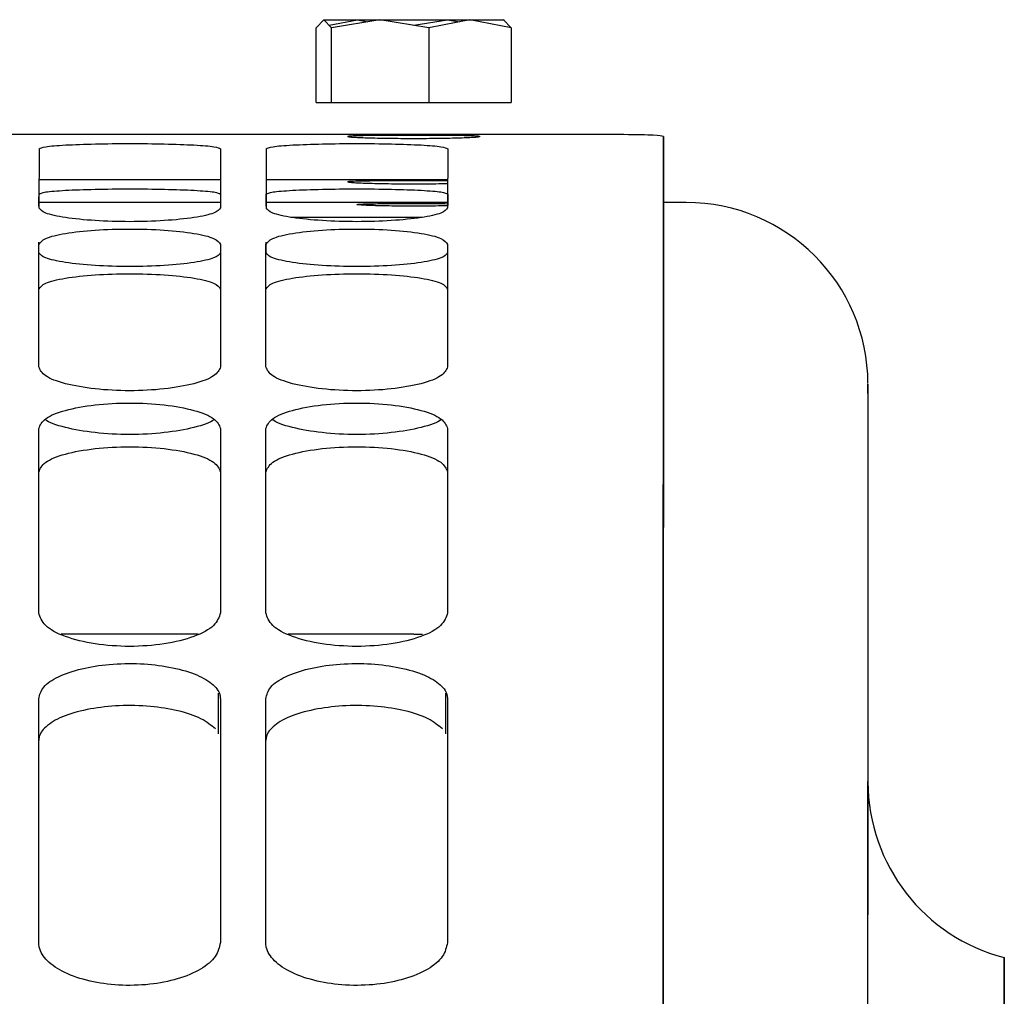
# Paper-space layout 'Sheet2' of a CAD drawing. Units: inches. Extents: x -135 to 301, y 5 to 193.
# Drawn here: x 49 to 50, y 72 to 73 of the extents above; entities that cross this region are included whole.
import ezdxf

# ---------------------------------------------------------------- set-up
doc = ezdxf.new("R2010")
doc.units = ezdxf.units.IN
doc.header["$MEASUREMENT"] = 0

psp = doc.layouts.new('Sheet2')

# ---------------------------------------------------------------- linework, layer by layer
at = {"color": 7, "linetype": 'Continuous', "lineweight": 25, "ltscale": 18}
for p, q in [((49.1476, 73.4857), (49.1392, 73.4767)), ((49.1474, 73.4857), (49.1476, 73.4857)), ((49.156, 73.4767), (49.1476, 73.4857)), ((49.1534, 73.4795), (49.1852, 73.4857)), ((49.2102, 73.4857), (49.156, 73.4767)), ((49.1852, 73.4857), (49.1966, 73.4835)), ((49.2645, 73.4767), (49.2102, 73.4857)), ((49.2478, 73.4795), (49.2853, 73.4857)), ((49.3104, 73.4857), (49.2645, 73.4767)), ((49.2853, 73.4857), (49.2989, 73.4835)), ((49.3564, 73.4767), (49.3104, 73.4857)), ((49.348, 73.4857), (49.3564, 73.4767)), ((49.1392, 73.3933), (49.1392, 73.4767)), ((49.156, 73.3933), (49.156, 73.4767)), ((49.2645, 73.4767), (49.2645, 73.3933)), ((49.3564, 73.4767), (49.3564, 73.3933)), ((49.1392, 73.3933), (49.156, 73.3933)), ((49.156, 73.3933), (49.2645, 73.3933)), ((49.2645, 73.3933), (49.3564, 73.3933)), ((49.3872, 73.3579), (45.9388, 73.3579)), ((49.5262, 73.3556), (49.5262, 73.305)), ((49.0326, 73.3073), (48.8301, 73.3073)), ((49.2857, 73.3073), (49.0832, 73.3073)), ((49.0326, 73.282), (48.8301, 73.282)), ((49.2857, 73.282), (49.0832, 73.282)), ((49.5515, 73.282), (49.5262, 73.282)), ((49.111, 73.2656), (49.2478, 73.2656)), ((49.2478, 73.2656), (49.2573, 73.2655)), ((49.0076, 72.8011), (48.8547, 72.8011)), ((49.2478, 72.8011), (49.1077, 72.8011)), ((49.2478, 72.8011), (49.2575, 72.8009)), ((49.2478, 72.8011), (49.2478, 72.8011)), ((49.0303, 72.6898), (49.0303, 72.7352)), ((49.2834, 72.6898), (49.2834, 72.7352)), ((48.8299, 72.6824), (48.8299, 72.729)), ((49.083, 72.6824), (49.0829, 72.729))]:
    psp.add_line(p, q, dxfattribs=at)
at = {"color": 7, "linetype": 'Continuous', "lineweight": 25, "ltscale": 324}
for p, q in [((49.1744, 73.3559), (49.1744, 73.3553)), ((49.3212, 73.3559), (49.3212, 73.3553)), ((48.8302, 73.3419), (48.8301, 73.2759)), ((49.0326, 73.3419), (49.0326, 73.2759)), ((49.0832, 73.3419), (49.0832, 73.2759)), ((49.2857, 73.3419), (49.2856, 73.2759)), ((49.1744, 73.3053), (49.1744, 73.3047))]:
    psp.add_line(p, q, dxfattribs=at)
at = {"color": 7, "linetype": 'Continuous', "lineweight": 25, "ltscale": 18, "flags": 128}
for points in [[(49.5256, 71.4551), (49.5257, 71.6277), (49.5257, 71.7929), (49.5257, 71.9508), (49.5257, 72.101), (49.5258, 72.2435), (49.5258, 72.378), (49.5258, 72.5044), (49.5258, 72.6225), (49.5259, 72.7323), (49.5259, 72.8335), (49.5259, 72.9261), (49.526, 73.0099), (49.526, 73.0848), (49.526, 73.1509), (49.526, 73.2079), (49.5261, 73.2558), (49.5261, 73.2945), (49.5261, 73.3241), (49.5262, 73.3445), (49.5262, 73.3556)], [(49.5262, 73.305), (49.5262, 73.2939), (49.5261, 73.2736), (49.5261, 73.2442), (49.5261, 73.2056), (49.526, 73.158), (49.526, 73.1014), (49.526, 73.0357), (49.526, 72.9613), (49.5259, 72.878), (49.5259, 72.786), (49.5259, 72.6854), (49.5258, 72.5764), (49.5258, 72.4591), (49.5258, 72.3335), (49.5258, 72.1999), (49.5257, 72.0583), (49.5257, 71.9091), (49.5257, 71.7523), (49.5257, 71.5881), (49.5256, 71.4167)], [(48.8301, 73.278), (48.8301, 73.2797), (48.8301, 73.2859), (48.8302, 73.2913)], [(49.0326, 73.2913), (49.0326, 73.2859), (49.0326, 73.2797), (49.0326, 73.2787)], [(49.0832, 73.278), (49.0832, 73.2797), (49.0832, 73.2859), (49.0832, 73.2913)], [(49.2857, 73.2913), (49.2857, 73.2859), (49.2857, 73.2797), (49.2857, 73.2787)], [(48.8301, 73.2258), (48.8301, 73.2367), (48.8301, 73.2377)], [(49.0832, 73.2258), (49.0832, 73.2367), (49.0832, 73.2377)], [(48.83, 73.0987), (48.83, 73.1185), (48.83, 73.1375), (48.83, 73.1558), (48.83, 73.1732), (48.83, 73.1899), (48.83, 73.2058), (48.83, 73.221), (48.8301, 73.2353)], [(49.0325, 73.2353), (49.0325, 73.221), (49.0325, 73.2058), (49.0325, 73.1899), (49.0325, 73.1732), (49.0325, 73.1558), (49.0325, 73.1375), (49.0325, 73.1185), (49.0325, 73.0987)], [(49.0831, 73.0987), (49.0831, 73.1185), (49.0831, 73.1375), (49.0831, 73.1558), (49.0831, 73.1732), (49.0831, 73.1899), (49.0831, 73.2058), (49.0831, 73.221), (49.0831, 73.2353)], [(49.2856, 73.2353), (49.2856, 73.221), (49.2856, 73.2058), (49.2856, 73.1899), (49.2856, 73.1732), (49.2856, 73.1558), (49.2856, 73.1375), (49.2856, 73.1185), (49.2855, 73.0987)], [(48.83, 73.1029), (48.83, 73.1065), (48.83, 73.1238), (48.83, 73.1404), (48.83, 73.1562), (48.83, 73.1712), (48.8301, 73.1855)], [(49.0831, 73.1029), (49.0831, 73.1065), (49.0831, 73.1238), (49.0831, 73.1404), (49.0831, 73.1562), (49.0831, 73.1712), (49.0831, 73.1855)], [(48.8299, 72.8247), (48.8299, 72.853), (48.8299, 72.8806), (48.8299, 72.9074), (48.8299, 72.9335), (48.8299, 72.9588), (48.8299, 72.9833), (48.8299, 73.0071), (48.83, 73.0302)], [(49.0324, 73.0302), (49.0324, 73.0071), (49.0324, 72.9833), (49.0324, 72.9588), (49.0324, 72.9335), (49.0324, 72.9074), (49.0324, 72.8806), (49.0324, 72.853), (49.0324, 72.8247)], [(49.083, 72.8247), (49.083, 72.853), (49.083, 72.8806), (49.083, 72.9074), (49.083, 72.9335), (49.083, 72.9588), (49.083, 72.9833), (49.083, 73.0071), (49.083, 73.0302)], [(49.2855, 73.0302), (49.2855, 73.0071), (49.2855, 72.9833), (49.2855, 72.9588), (49.2855, 72.9335), (49.2855, 72.9074), (49.2855, 72.8806), (49.2855, 72.853), (49.2855, 72.8247)], [(48.8299, 72.8279), (48.8299, 72.833), (48.8299, 72.8597), (48.8299, 72.8856), (48.8299, 72.9107), (48.8299, 72.9351), (48.8299, 72.9588), (48.83, 72.9816)], [(49.083, 72.8279), (49.083, 72.833), (49.083, 72.8597), (49.083, 72.8856), (49.083, 72.9107), (49.083, 72.9351), (49.083, 72.9588), (49.083, 72.9816)], [(48.8298, 72.4572), (48.8298, 72.4937), (48.8298, 72.5295), (48.8298, 72.5646), (48.8298, 72.5989), (48.8298, 72.6325), (48.8298, 72.6654), (48.8298, 72.6976), (48.8299, 72.729)], [(49.0323, 72.729), (49.0323, 72.6976), (49.0323, 72.6654), (49.0323, 72.6325), (49.0323, 72.5989), (49.0323, 72.5646), (49.0323, 72.5295), (49.0323, 72.4937), (49.0323, 72.4572)], [(49.0829, 72.4572), (49.0829, 72.4937), (49.0829, 72.5295), (49.0829, 72.5646), (49.0829, 72.5989), (49.0829, 72.6325), (49.0829, 72.6654), (49.0829, 72.6976), (49.0829, 72.729)], [(49.2854, 72.729), (49.2854, 72.6976), (49.2854, 72.6654), (49.2854, 72.6325), (49.2854, 72.5989), (49.2854, 72.5646), (49.2854, 72.5295), (49.2854, 72.4937), (49.2854, 72.4572)], [(48.8298, 72.4596), (48.8298, 72.4842), (48.8298, 72.519), (48.8298, 72.5532), (48.8298, 72.5866), (48.8298, 72.6193), (48.8299, 72.6512), (48.8299, 72.6824)], [(49.0829, 72.4596), (49.0829, 72.4842), (49.0829, 72.519), (49.0829, 72.5532), (49.0829, 72.5866), (49.0829, 72.6193), (49.0829, 72.6512), (49.083, 72.6824)], [(49.906, 72.3693), (49.9059, 72.4004), (49.9059, 72.4227), (49.9059, 72.4361), (49.9059, 72.4406), (49.9058, 72.4361), (49.9058, 72.4227), (49.9058, 72.4004), (49.9057, 72.3693)]]:
    psp.add_lwpolyline(points, dxfattribs=at)
at = {"color": 7, "linetype": 'Continuous', "lineweight": 25, "ltscale": 324}
for centre, start, end in [((49.5515, 73.0795), 0.1854, 90.0002), ((49.9565, 72.6366), 180.1854, 255.5227)]:
    psp.add_arc(centre, 0.2025, start, end, dxfattribs=at)
at = {"color": 7, "linetype": 'Continuous', "lineweight": 25, "ltscale": 18}
for points, knots in [([(49.1476, 73.4857), (49.1495, 73.4857), (49.1533, 73.4857), (49.1674, 73.4857), (49.1865, 73.4857), (49.2024, 73.4857), (49.2102, 73.4857)], [0, 0, 0, 0, 0.245667, 0.5, 0.754333, 1, 1, 1, 1]), ([(49.2102, 73.4857), (49.2185, 73.4857), (49.2354, 73.4857), (49.2624, 73.4857), (49.2885, 73.4857), (49.3032, 73.4857), (49.3104, 73.4857)], [0, 0, 0, 0, 0.245667, 0.5, 0.754333, 1, 1, 1, 1]), ([(49.3104, 73.4857), (49.3169, 73.4857), (49.33, 73.4857), (49.3426, 73.4857), (49.349, 73.4857), (49.3484, 73.4857), (49.3482, 73.4857)], [0, 0, 0, 0, 0.2846757, 0.5793937, 0.8741117, 1, 1, 1, 1]), ([(49.1744, 73.3559), (49.1747, 73.356), (49.1752, 73.3562), (49.1813, 73.3566), (49.1949, 73.3569), (49.2193, 73.3572), (49.2478, 73.3572), (49.2764, 73.3572), (49.3007, 73.3569), (49.3143, 73.3566), (49.3204, 73.3562), (49.3209, 73.356), (49.3212, 73.3559)], [0, 0, 0, 0, 0.06471, 0.129138, 0.253555, 0.376797, 0.500111, 0.623481, 0.746659, 0.870651, 0.935221, 1, 1, 1, 1]), ([(49.5262, 73.3556), (49.524, 73.3561), (49.5195, 73.3571), (49.4844, 73.3577), (49.439, 73.3579), (49.4023, 73.3579), (49.3872, 73.3579)], [0, 0, 0, 0, 0.270373, 0.540748, 0.811076, 1, 1, 1, 1]), ([(48.8302, 73.3419), (48.8317, 73.3427), (48.8349, 73.3443), (48.8581, 73.3462), (48.8918, 73.3474), (48.9314, 73.3478), (48.971, 73.3474), (49.0047, 73.3462), (49.0279, 73.3443), (49.0311, 73.3427), (49.0326, 73.3419)], [0, 0, 0, 0, 0.124766, 0.25075, 0.37635, 0.5, 0.62365, 0.74925, 0.875234, 1, 1, 1, 1]), ([(49.0832, 73.3419), (49.0848, 73.3427), (49.088, 73.3443), (49.1112, 73.3462), (49.1449, 73.3474), (49.1845, 73.3478), (49.2241, 73.3474), (49.2578, 73.3462), (49.281, 73.3443), (49.2841, 73.3427), (49.2857, 73.3419)], [0, 0, 0, 0, 0.124766, 0.25075, 0.37635, 0.5, 0.62365, 0.74925, 0.875234, 1, 1, 1, 1]), ([(49.3212, 73.3553), (49.3209, 73.3552), (49.3203, 73.3549), (49.3143, 73.3544), (49.3007, 73.3537), (49.2763, 73.3532), (49.2478, 73.353), (49.2192, 73.3532), (49.1949, 73.3537), (49.1813, 73.3544), (49.1752, 73.3549), (49.1747, 73.3552), (49.1744, 73.3553)], [0, 0, 0, 0, 0.06472, 0.129161, 0.25361, 0.376846, 0.500111, 0.623434, 0.746607, 0.870627, 0.935211, 1, 1, 1, 1]), ([(49.1744, 73.3053), (49.1747, 73.3054), (49.1752, 73.3056), (49.1813, 73.306), (49.1948, 73.3063), (49.2193, 73.3066), (49.2476, 73.3066), (49.2715, 73.3066), (49.2825, 73.3065), (49.2857, 73.3064)], [0, 0, 0, 0, 0.095111, 0.189856, 0.373434, 0.556192, 0.739714, 0.923324, 1, 1, 1, 1]), ([(49.2857, 73.3029), (49.2824, 73.3028), (49.2715, 73.3025), (49.2475, 73.3024), (49.2192, 73.3026), (49.1948, 73.3031), (49.1813, 73.3038), (49.1752, 73.3043), (49.1747, 73.3046), (49.1744, 73.3047)], [0, 0, 0, 0, 0.077247, 0.260679, 0.444202, 0.62684, 0.809809, 0.904774, 1, 1, 1, 1]), ([(48.8302, 73.2913), (48.8317, 73.2922), (48.8349, 73.2938), (48.858, 73.2957), (48.8918, 73.2969), (48.9314, 73.2973), (48.971, 73.2969), (49.0048, 73.2957), (49.0279, 73.2938), (49.0311, 73.2922), (49.0326, 73.2913)], [0, 0, 0, 0, 0.123983, 0.249636, 0.375566, 0.5, 0.624434, 0.750364, 0.876017, 1, 1, 1, 1]), ([(49.0832, 73.2913), (49.0848, 73.2922), (49.088, 73.2938), (49.1111, 73.2957), (49.1449, 73.2969), (49.1845, 73.2973), (49.2241, 73.2969), (49.2579, 73.2957), (49.281, 73.2938), (49.2842, 73.2922), (49.2857, 73.2913)], [0, 0, 0, 0, 0.123983, 0.249636, 0.375566, 0.5, 0.624434, 0.750364, 0.876017, 1, 1, 1, 1]), ([(49.2478, 73.2779), (49.2436, 73.2779), (49.2352, 73.2779), (49.2193, 73.2781), (49.2018, 73.2785), (49.1877, 73.2791), (49.1829, 73.2797), (49.187, 73.2802), (49.1948, 73.2805), (49.2055, 73.2807), (49.2195, 73.2809), (49.2353, 73.281), (49.2436, 73.281), (49.2478, 73.281)], [0, 0, 0, 0, 0.063911, 0.126565, 0.250402, 0.375118, 0.500206, 0.624696, 0.687108, 0.749889, 0.874887, 0.936578, 1, 1, 1, 1]), ([(49.2478, 73.281), (49.252, 73.281), (49.2604, 73.281), (49.2738, 73.2809), (49.2814, 73.2808), (49.2857, 73.2807)], [0, 0, 0, 0, 0.306304, 0.606563, 1, 1, 1, 1]), ([(49.0326, 73.2759), (49.031, 73.274), (49.0278, 73.2701), (49.0046, 73.2649), (48.9709, 73.2615), (48.9313, 73.2602), (48.8917, 73.2615), (48.858, 73.2649), (48.8348, 73.2701), (48.8317, 73.274), (48.8301, 73.2759)], [0, 0, 0, 0, 0.124766, 0.25075, 0.37635, 0.5, 0.62365, 0.74925, 0.875234, 1, 1, 1, 1]), ([(49.2856, 73.2759), (49.2841, 73.274), (49.2809, 73.2701), (49.2577, 73.2649), (49.224, 73.2615), (49.1844, 73.2602), (49.1448, 73.2615), (49.1111, 73.2649), (49.0879, 73.2701), (49.0847, 73.274), (49.0832, 73.2759)], [0, 0, 0, 0, 0.1247663, 0.2507497, 0.3763498, 0.5, 0.6236502, 0.7492503, 0.8752337, 1, 1, 1, 1]), ([(49.2857, 73.2783), (49.2813, 73.2782), (49.2737, 73.2781), (49.2602, 73.2779), (49.252, 73.2779), (49.2478, 73.2779)], [0, 0, 0, 0, 0.40091, 0.69632, 1, 1, 1, 1]), ([(48.8301, 73.2353), (48.8316, 73.2376), (48.8348, 73.2422), (48.858, 73.248), (48.8917, 73.2516), (48.9313, 73.2529), (48.9709, 73.2516), (49.0046, 73.248), (49.0278, 73.2422), (49.031, 73.2376), (49.0325, 73.2353)], [0, 0, 0, 0, 0.124766, 0.25075, 0.37635, 0.5, 0.62365, 0.74925, 0.875234, 1, 1, 1, 1]), ([(49.0831, 73.2353), (49.0847, 73.2376), (49.0879, 73.2422), (49.1111, 73.248), (49.1448, 73.2516), (49.1844, 73.2529), (49.224, 73.2516), (49.2577, 73.248), (49.2809, 73.2422), (49.284, 73.2376), (49.2856, 73.2353)], [0, 0, 0, 0, 0.124766, 0.25075, 0.37635, 0.5, 0.62365, 0.74925, 0.875234, 1, 1, 1, 1]), ([(49.0326, 73.2258), (49.031, 73.2239), (49.0278, 73.2201), (49.0047, 73.2149), (48.9709, 73.2115), (48.9313, 73.2102), (48.8917, 73.2115), (48.8579, 73.2149), (48.8348, 73.2201), (48.8316, 73.2239), (48.8301, 73.2258)], [0, 0, 0, 0, 0.123983, 0.249636, 0.375566, 0.5, 0.624434, 0.750364, 0.876017, 1, 1, 1, 1]), ([(49.2856, 73.2258), (49.2841, 73.2239), (49.2809, 73.2201), (49.2578, 73.2149), (49.224, 73.2115), (49.1844, 73.2102), (49.1448, 73.2115), (49.111, 73.2149), (49.0879, 73.2201), (49.0847, 73.2239), (49.0832, 73.2258)], [0, 0, 0, 0, 0.123983, 0.249636, 0.375566, 0.5, 0.624434, 0.750364, 0.876017, 1, 1, 1, 1]), ([(48.8301, 73.1855), (48.8316, 73.1877), (48.8348, 73.1923), (48.8579, 73.198), (48.8917, 73.2017), (48.9313, 73.203), (48.9709, 73.2017), (49.0047, 73.198), (49.0278, 73.1923), (49.031, 73.1877), (49.0325, 73.1855)], [0, 0, 0, 0, 0.123983, 0.249636, 0.375566, 0.5, 0.624434, 0.750364, 0.876017, 1, 1, 1, 1]), ([(49.0831, 73.1855), (49.0847, 73.1877), (49.0879, 73.1923), (49.111, 73.198), (49.1448, 73.2017), (49.1844, 73.203), (49.224, 73.2017), (49.2578, 73.198), (49.2809, 73.1923), (49.2841, 73.1877), (49.2856, 73.1855)], [0, 0, 0, 0, 0.1239825, 0.2496359, 0.3755656, 0.5, 0.6244344, 0.7503641, 0.8760175, 1, 1, 1, 1]), ([(49.0325, 73.0987), (49.0309, 73.0953), (49.0277, 73.0885), (49.0045, 73.0796), (48.9708, 73.0737), (48.9312, 73.0715), (48.8916, 73.0737), (48.8579, 73.0796), (48.8347, 73.0885), (48.8316, 73.0953), (48.83, 73.0987)], [0, 0, 0, 0, 0.124766, 0.25075, 0.37635, 0.5, 0.62365, 0.74925, 0.875234, 1, 1, 1, 1]), ([(49.2855, 73.0987), (49.284, 73.0953), (49.2808, 73.0885), (49.2576, 73.0796), (49.2239, 73.0737), (49.1843, 73.0715), (49.1447, 73.0737), (49.111, 73.0796), (49.0878, 73.0885), (49.0846, 73.0953), (49.0831, 73.0987)], [0, 0, 0, 0, 0.124766, 0.25075, 0.37635, 0.5, 0.62365, 0.74925, 0.875234, 1, 1, 1, 1]), ([(49.754, 73.0795), (49.754, 73.077), (49.754, 73.0721), (49.7539, 73.0316), (49.7538, 72.9667), (49.7538, 72.8746), (49.7537, 72.7562), (49.7537, 72.6117), (49.7537, 72.4419), (49.7536, 72.2476), (49.7536, 72.0303), (49.7535, 71.791), (49.7535, 71.5328), (49.7534, 71.3439), (49.7534, 71.2497)], [0, 0, 0, 0, 0.0821876, 0.1648772, 0.2480352, 0.3318496, 0.4158502, 0.5, 0.5841476, 0.6681482, 0.7519648, 0.8351206, 0.9178113, 1, 1, 1, 1]), ([(49.7544, 72.6341), (49.7544, 72.6714), (49.7544, 72.7597), (49.7543, 72.8679), (49.7542, 72.9632), (49.7542, 73.03), (49.7541, 73.0718), (49.754, 73.0769), (49.754, 73.0795)], [0, 0, 0, 0, 0.127956, 0.303239, 0.478331, 0.652727, 0.82663, 1, 1, 1, 1]), ([(48.83, 73.0302), (48.8315, 73.0339), (48.8347, 73.0414), (48.8579, 73.0509), (48.8916, 73.057), (48.9312, 73.0593), (48.9708, 73.057), (49.0045, 73.0509), (49.0277, 73.0414), (49.0309, 73.0339), (49.0324, 73.0302)], [0, 0, 0, 0, 0.124766, 0.25075, 0.37635, 0.5, 0.62365, 0.74925, 0.875234, 1, 1, 1, 1]), ([(49.083, 73.0302), (49.0846, 73.0339), (49.0878, 73.0414), (49.111, 73.0509), (49.1447, 73.057), (49.1843, 73.0593), (49.2239, 73.057), (49.2576, 73.0509), (49.2808, 73.0414), (49.2839, 73.0339), (49.2855, 73.0302)], [0, 0, 0, 0, 0.1247663, 0.2507497, 0.3763498, 0.5, 0.6236502, 0.7492503, 0.8752337, 1, 1, 1, 1]), ([(49.0251, 73.0403), (49.025, 73.0402), (49.0223, 73.0367), (49.0037, 73.0308), (48.9711, 73.0249), (48.9312, 73.0227), (48.8914, 73.0249), (48.8587, 73.0308), (48.84, 73.0368), (48.8374, 73.0403), (48.8373, 73.0405)], [0, 0, 0, 0, 0.007158, 0.171535, 0.336274, 0.499057, 0.66184, 0.826579, 0.990957, 1, 1, 1, 1]), ([(49.2782, 73.0403), (49.2781, 73.0402), (49.2754, 73.0367), (49.2568, 73.0308), (49.2241, 73.0249), (49.1843, 73.0227), (49.1445, 73.0249), (49.1117, 73.0308), (49.0931, 73.0368), (49.0905, 73.0403), (49.0904, 73.0405)], [0, 0, 0, 0, 0.007158, 0.171535, 0.336274, 0.499057, 0.66184, 0.826579, 0.990957, 1, 1, 1, 1]), ([(48.83, 72.9816), (48.8315, 72.9854), (48.8347, 72.9928), (48.8578, 73.0023), (48.8916, 73.0083), (48.9312, 73.0106), (48.9708, 73.0083), (49.0046, 73.0023), (49.0277, 72.9928), (49.0309, 72.9854), (49.0324, 72.9816)], [0, 0, 0, 0, 0.123983, 0.249636, 0.375566, 0.5, 0.624434, 0.750364, 0.876017, 1, 1, 1, 1]), ([(49.083, 72.9816), (49.0846, 72.9854), (49.0878, 72.9928), (49.1109, 73.0023), (49.1447, 73.0083), (49.1843, 73.0106), (49.2239, 73.0083), (49.2577, 73.0023), (49.2808, 72.9928), (49.284, 72.9854), (49.2855, 72.9816)], [0, 0, 0, 0, 0.123983, 0.249636, 0.375566, 0.5, 0.624434, 0.750364, 0.876017, 1, 1, 1, 1]), ([(49.0324, 72.8247), (49.0308, 72.8199), (49.0276, 72.8102), (49.0044, 72.7976), (48.9707, 72.7894), (48.9311, 72.7863), (48.8916, 72.7894), (48.8578, 72.7976), (48.8346, 72.8102), (48.8315, 72.8199), (48.8299, 72.8247)], [0, 0, 0, 0, 0.124766, 0.25075, 0.37635, 0.5, 0.62365, 0.74925, 0.875234, 1, 1, 1, 1]), ([(49.2855, 72.8247), (49.2839, 72.8199), (49.2807, 72.8102), (49.2575, 72.7976), (49.2238, 72.7894), (49.1842, 72.7863), (49.1446, 72.7894), (49.1109, 72.7976), (49.0877, 72.8102), (49.0846, 72.8199), (49.083, 72.8247)], [0, 0, 0, 0, 0.124766, 0.25075, 0.37635, 0.5, 0.62365, 0.74925, 0.875234, 1, 1, 1, 1]), ([(48.8299, 72.729), (48.831, 72.7334), (48.8333, 72.7423), (48.8506, 72.7541), (48.8764, 72.7629), (48.9086, 72.768), (48.943, 72.7687), (48.9762, 72.7649), (49.0044, 72.7573), (49.024, 72.7463), (49.0317, 72.7364), (49.0322, 72.7305), (49.0323, 72.729)], [0, 0, 0, 0, 0.1067601, 0.2141858, 0.3237809, 0.4285665, 0.5383594, 0.6423919, 0.7511157, 0.8578792, 0.9648295, 1, 1, 1, 1]), ([(49.0829, 72.729), (49.0841, 72.7334), (49.0864, 72.7423), (49.1037, 72.7541), (49.1295, 72.7629), (49.1617, 72.768), (49.1961, 72.7687), (49.2293, 72.7649), (49.2575, 72.7573), (49.2771, 72.7463), (49.2848, 72.7364), (49.2853, 72.7305), (49.2854, 72.729)], [0, 0, 0, 0, 0.1067601, 0.2141858, 0.3237809, 0.4285665, 0.5383594, 0.6423919, 0.7511157, 0.8578792, 0.9648295, 1, 1, 1, 1]), ([(49.0267, 72.6953), (49.022, 72.6992), (49.0125, 72.7073), (48.9862, 72.716), (48.9542, 72.7211), (48.9198, 72.7219), (48.8864, 72.7181), (48.8579, 72.7106), (48.8382, 72.6997), (48.8305, 72.6897), (48.83, 72.6839), (48.8299, 72.6824)], [0, 0, 0, 0, 0.119034, 0.241009, 0.358233, 0.481831, 0.599351, 0.721837, 0.841692, 0.960912, 1, 1, 1, 1]), ([(49.2798, 72.6953), (49.2751, 72.6992), (49.2656, 72.7073), (49.2392, 72.716), (49.2073, 72.7211), (49.1729, 72.7219), (49.1395, 72.7181), (49.111, 72.7106), (49.0913, 72.6997), (49.0836, 72.6897), (49.0831, 72.6839), (49.083, 72.6824)], [0, 0, 0, 0, 0.119034, 0.241009, 0.358233, 0.481831, 0.599351, 0.721837, 0.841692, 0.960912, 1, 1, 1, 1]), ([(49.7541, 58.2356), (49.754, 58.2374), (49.754, 58.2411), (49.754, 58.2712), (49.7539, 58.3203), (49.7539, 58.3912), (49.7538, 58.4842), (49.7538, 58.5997), (49.7537, 58.7327), (49.7537, 58.8796), (49.7537, 59.0382), (49.7536, 59.2139), (49.7536, 59.429), (49.7535, 59.6893), (49.7535, 60.0018), (49.7535, 60.3123), (49.7534, 60.6125), (49.7534, 60.8951), (49.7534, 61.1893), (49.7533, 61.4931), (49.7533, 61.8061), (49.7533, 62.1258), (49.7533, 62.4523), (49.7533, 62.8184), (49.7532, 63.2259), (49.7532, 63.6737), (49.7532, 64.1207), (49.7532, 64.5642), (49.7532, 65.0018), (49.7532, 65.4155), (49.7532, 65.8074), (49.7532, 66.1817), (49.7532, 66.5602), (49.7532, 66.9421), (49.7532, 67.3259), (49.7532, 67.7089), (49.7532, 68.0744), (49.7533, 68.4199), (49.7533, 68.7463), (49.7533, 69.066), (49.7533, 69.4141), (49.7533, 69.7839), (49.7534, 70.1687), (49.7534, 70.5014), (49.7535, 70.7865), (49.7535, 71.0283), (49.7535, 71.2548), (49.7536, 71.4648), (49.7536, 71.6583), (49.7536, 71.834), (49.7537, 71.9926), (49.7537, 72.1482), (49.7537, 72.2944), (49.7538, 72.4227), (49.7539, 72.5203), (49.7539, 72.5879), (49.754, 72.6291), (49.754, 72.6341), (49.754, 72.6366)], [0, 0, 0, 0, 0.0163654, 0.032872, 0.0497856, 0.0669584, 0.0843747, 0.1021295, 0.1199916, 0.1359458, 0.1519006, 0.1681069, 0.1843138, 0.2061483, 0.228048, 0.2499998, 0.2664662, 0.2829333, 0.2993121, 0.3156915, 0.3318978, 0.3481046, 0.3640588, 0.3800136, 0.4008503, 0.4214347, 0.441756, 0.4614903, 0.480908, 0.5, 0.5163653, 0.532872, 0.5497856, 0.5669584, 0.5843747, 0.6021295, 0.6199916, 0.6359458, 0.6519006, 0.6681069, 0.6843138, 0.7061483, 0.728048, 0.7499998, 0.7664662, 0.7829333, 0.7993121, 0.8156915, 0.8318978, 0.8481046, 0.8640588, 0.8800136, 0.9008503, 0.9214347, 0.941756, 0.9614903, 0.9809081, 1, 1, 1, 1]), ([(49.0323, 72.4572), (49.0311, 72.452), (49.0288, 72.4414), (49.0116, 72.427), (48.9857, 72.4161), (48.9535, 72.4098), (48.9191, 72.4089), (48.8859, 72.4137), (48.8577, 72.423), (48.8381, 72.4365), (48.8305, 72.4485), (48.8299, 72.4555), (48.8298, 72.4572)], [0, 0, 0, 0, 0.10676, 0.214186, 0.323781, 0.428567, 0.538359, 0.642392, 0.751116, 0.857879, 0.964829, 1, 1, 1, 1]), ([(49.2854, 72.4572), (49.2842, 72.452), (49.2819, 72.4414), (49.2647, 72.427), (49.2388, 72.4161), (49.2066, 72.4098), (49.1722, 72.4089), (49.139, 72.4137), (49.1108, 72.423), (49.0912, 72.4365), (49.0835, 72.4485), (49.083, 72.4555), (49.0829, 72.4572)], [0, 0, 0, 0, 0.10676, 0.214186, 0.323781, 0.428567, 0.538359, 0.642392, 0.751116, 0.857879, 0.964829, 1, 1, 1, 1])]:
    psp.add_open_spline(points, degree=3, knots=knots, dxfattribs=at)

doc.saveas('drawing.dxf')
